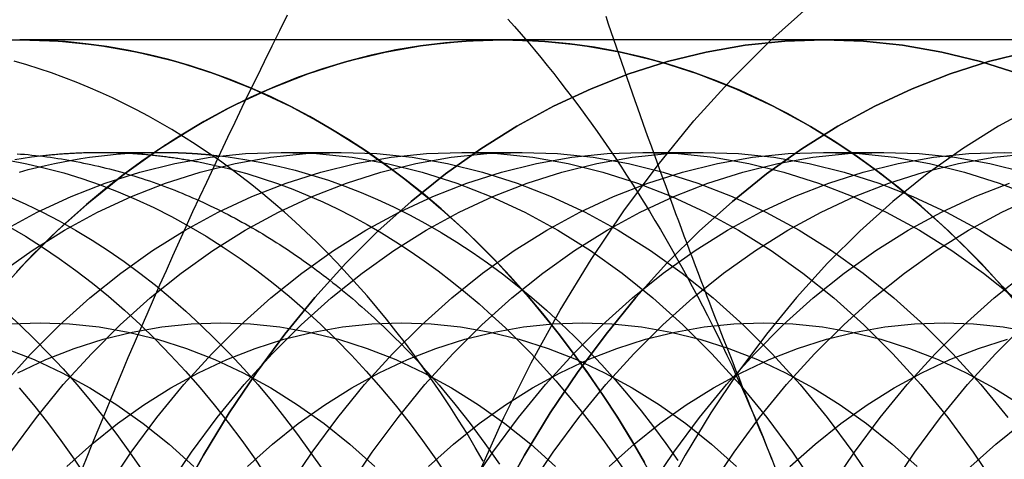
# Model space of a CAD drawing. Extents: x -135 to 831, y -538 to 51.
# Drawn here: x 171 to 177, y -494 to -491 of the extents above; entities that cross this region are included whole.
import ezdxf

# ---------------------------------------------------------------- set-up
doc = ezdxf.new("R2010")
doc.units = 0
doc.header["$LTSCALE"] = 20
doc.linetypes.add('VERDECKT', pattern=[0.375, 0.25, -0.125])
doc.layers.get('0').update_dxf_attribs({"linetype": 'CONTINUOUS'})
doc.layers.add('STEMPEL', color=3, linetype='CONTINUOUS')

# ---------------------------------------------------------------- blocks, each defined once
blk = doc.blocks.new('A$CCFD6EB4D')
at = {"color": 1, "linetype": 'VERDECKT'}
for p, q in [((231.80779, -20.81926), (228.97382, -20.81926)), ((233.69152, -20.81926), (231.8079, -20.81926)), ((235.57526, -20.81926), (233.69164, -20.81926)), ((230.50677, -21.47918), (230.86032, -21.47918)), ((231.56743, -21.47918), (231.92098, -21.47918)), ((232.62809, -21.47918), (232.98164, -21.47918)), ((233.68875, -21.47918), (234.0423, -21.47918))]:
    blk.add_line(p, q, dxfattribs=at)
at = {"color": 3, "linetype": 'CONTINUOUS'}
blk.add_line((229.44611, -21.47918), (229.79966, -21.47918), dxfattribs=at)
at = {"color": 1}
blk.add_polyline3d([(230.543, -20.6753, 0), (230.498, -20.7665, 0), (230.453, -20.8572, 0), (230.408, -20.9475, 0), (230.364, -21.0373, 0), (230.32, -21.1267, 0), (230.277, -21.2157, 0), (230.235, -21.3043, 0), (230.193, -21.3925, 0), (230.151, -21.4804, 0), (230.11, -21.568, 0), (230.069, -21.6552, 0), (230.028, -21.7422, 0), (229.988, -21.8289, 0), (229.949, -21.9153, 0), (229.909, -22.0015, 0), (229.871, -22.0875, 0), (229.832, -22.1732, 0), (229.794, -22.2588, 0), (229.756, -22.3442, 0), (229.719, -22.4295, 0), (229.682, -22.5146, 0), (229.645, -22.5996, 0), (229.609, -22.6845, 0), (229.573, -22.7693, 0), (229.537, -22.854, 0), (229.502, -22.9387, 0), (229.467, -23.0233, 0), (229.432, -23.1079, 0), (229.397, -23.1925, 0), (229.363, -23.2771, 0), (229.329, -23.3617, 0)], dxfattribs=at)
at = {"color": 3, "linetype": 'CONTINUOUS'}
for points in [[(231.838, -20.6975, 0), (231.877, -20.7417, 0), (231.916, -20.7865, 0), (231.954, -20.8316, 0), (231.993, -20.8772, 0), (232.031, -20.9233, 0), (232.068, -20.9698, 0), (232.106, -21.0167, 0), (232.143, -21.064, 0), (232.18, -21.1118, 0), (232.217, -21.16, 0), (232.253, -21.2087, 0), (232.289, -21.2577, 0), (232.325, -21.3072, 0), (232.361, -21.3571, 0), (232.396, -21.4073, 0), (232.431, -21.458, 0), (232.466, -21.5091, 0), (232.5, -21.5606, 0), (232.534, -21.6125, 0), (232.568, -21.6648, 0), (232.602, -21.7175, 0), (232.635, -21.7706, 0), (232.668, -21.824, 0), (232.7, -21.8778, 0), (232.732, -21.932, 0), (232.764, -21.9866, 0), (232.796, -22.0415, 0), (232.827, -22.0968, 0), (232.858, -22.1525, 0), (232.889, -22.2085, 0), (232.919, -22.2649, 0), (232.949, -22.3216, 0), (232.979, -22.3787, 0), (233.008, -22.4361, 0), (233.037, -22.4938, 0), (233.066, -22.5519, 0), (233.094, -22.6103, 0), (233.122, -22.6691, 0), (233.15, -22.7281, 0), (233.177, -22.7875, 0), (233.204, -22.8472, 0), (233.231, -22.9072, 0), (233.257, -22.9675, 0), (233.283, -23.0281, 0), (233.309, -23.089, 0), (233.334, -23.1502, 0)], [(231.693, -23.2904, 0), (231.646, -23.209, 0), (231.598, -23.1287, 0), (231.548, -23.0495, 0), (231.498, -22.9714, 0), (231.448, -22.8944, 0), (231.396, -22.8185, 0), (231.343, -22.7439, 0), (231.29, -22.6704, 0), (231.236, -22.5981, 0), (231.181, -22.527, 0), (231.125, -22.4572, 0), (231.068, -22.3887, 0), (231.011, -22.3214, 0), (230.953, -22.2554, 0), (230.894, -22.1907, 0), (230.835, -22.1273, 0), (230.775, -22.0653, 0), (230.714, -22.0046, 0), (230.652, -21.9453, 0), (230.59, -21.8874, 0), (230.527, -21.8308, 0), (230.463, -21.7757, 0), (230.399, -21.7221, 0), (230.335, -21.6698, 0), (230.269, -21.619, 0), (230.204, -21.5697, 0), (230.137, -21.5219, 0), (230.07, -21.4755, 0), (230.003, -21.4307, 0), (229.935, -21.3873, 0), (229.867, -21.3455, 0), (229.798, -21.3052, 0), (229.729, -21.2665, 0), (229.659, -21.2293, 0), (229.589, -21.1937, 0), (229.518, -21.1597, 0), (229.447, -21.1272, 0), (229.376, -21.0963, 0), (229.305, -21.0671, 0), (229.233, -21.0394, 0), (229.161, -21.0133, 0), (229.088, -20.9889, 0), (229.015, -20.9661, 0), (228.942, -20.9449, 0)], [(229.92, -21.3779, 0), (229.919, -21.3787, 0), (229.917, -21.3794, 0), (229.916, -21.3802, 0), (229.915, -21.381, 0), (229.914, -21.3817, 0), (229.913, -21.3825, 0), (229.911, -21.3833, 0), (229.91, -21.384, 0), (229.909, -21.3848, 0), (229.908, -21.3855, 0), (229.906, -21.3863, 0), (229.905, -21.3871, 0), (229.904, -21.3878, 0), (229.903, -21.3886, 0), (229.902, -21.3894, 0), (229.9, -21.3901, 0), (229.899, -21.3909, 0), (229.898, -21.3917, 0), (229.897, -21.3924, 0), (229.895, -21.3932, 0), (229.894, -21.394, 0), (229.893, -21.3948, 0), (229.892, -21.3955, 0), (229.89, -21.3963, 0), (229.889, -21.3971, 0), (229.888, -21.3978, 0), (229.887, -21.3986, 0), (229.886, -21.3994, 0), (229.884, -21.4002, 0), (229.883, -21.4009, 0), (229.882, -21.4017, 0), (229.881, -21.4025, 0), (229.879, -21.4033, 0), (229.878, -21.404, 0), (229.877, -21.4048, 0), (229.876, -21.4056, 0), (229.875, -21.4064, 0), (229.873, -21.4071, 0), (229.872, -21.4079, 0), (229.871, -21.4087, 0), (229.87, -21.4095, 0), (229.868, -21.4103, 0), (229.867, -21.411, 0), (229.866, -21.4118, 0), (229.865, -21.4126, 0), (229.864, -21.4134, 0), (229.862, -21.4142, 0), (229.861, -21.415, 0), (229.86, -21.4157, 0), (229.859, -21.4165, 0), (229.857, -21.4173, 0), (229.856, -21.4181, 0), (229.855, -21.4189, 0), (229.854, -21.4197, 0), (229.853, -21.4204, 0), (229.851, -21.4212, 0), (229.85, -21.422, 0), (229.849, -21.4228, 0), (229.848, -21.4236, 0), (229.847, -21.4244, 0), (229.845, -21.4252, 0), (229.844, -21.426, 0), (229.843, -21.4268, 0), (229.842, -21.4275, 0), (229.84, -21.4283, 0), (229.839, -21.4291, 0), (229.838, -21.4299, 0), (229.837, -21.4307, 0), (229.836, -21.4315, 0), (229.834, -21.4323, 0), (229.833, -21.4331, 0), (229.832, -21.4339, 0), (229.831, -21.4347, 0), (229.829, -21.4355, 0), (229.828, -21.4363, 0), (229.827, -21.4371, 0), (229.826, -21.4379, 0), (229.825, -21.4387, 0), (229.823, -21.4395, 0), (229.822, -21.4403, 0), (229.821, -21.4411, 0), (229.82, -21.4419, 0), (229.819, -21.4427, 0), (229.817, -21.4435, 0), (229.816, -21.4443, 0), (229.815, -21.4451, 0), (229.814, -21.4459, 0), (229.812, -21.4467, 0), (229.811, -21.4475, 0), (229.81, -21.4483, 0), (229.809, -21.4491, 0), (229.808, -21.4499, 0), (229.806, -21.4507, 0), (229.805, -21.4515, 0), (229.804, -21.4523, 0), (229.803, -21.4531, 0), (229.802, -21.4539, 0), (229.8, -21.4547, 0), (229.799, -21.4555, 0), (229.798, -21.4563, 0), (229.797, -21.4572, 0), (229.796, -21.458, 0), (229.794, -21.4588, 0), (229.793, -21.4596, 0), (229.792, -21.4604, 0), (229.791, -21.4612, 0), (229.789, -21.462, 0), (229.788, -21.4628, 0), (229.787, -21.4636, 0), (229.786, -21.4645, 0), (229.785, -21.4653, 0), (229.783, -21.4661, 0), (229.782, -21.4669, 0), (229.781, -21.4677, 0), (229.78, -21.4685, 0), (229.779, -21.4694, 0), (229.777, -21.4702, 0), (229.776, -21.471, 0), (229.775, -21.4718, 0), (229.774, -21.4726, 0), (229.773, -21.4734, 0), (229.771, -21.4743, 0), (229.77, -21.4751, 0), (229.769, -21.4759, 0), (229.768, -21.4767, 0), (229.766, -21.4775, 0), (229.765, -21.4784, 0), (229.764, -21.4792, 0)], [(229.764, -21.4792, 0), (229.765, -21.4784, 0), (229.766, -21.4775, 0), (229.768, -21.4767, 0), (229.769, -21.4759, 0), (229.77, -21.4751, 0), (229.771, -21.4743, 0), (229.772, -21.4734, 0), (229.774, -21.4726, 0), (229.775, -21.4718, 0), (229.776, -21.471, 0), (229.777, -21.4702, 0), (229.778, -21.4693, 0), (229.78, -21.4685, 0), (229.781, -21.4677, 0), (229.782, -21.4669, 0), (229.783, -21.4661, 0), (229.785, -21.4653, 0), (229.786, -21.4645, 0), (229.787, -21.4636, 0), (229.788, -21.4628, 0), (229.789, -21.462, 0), (229.791, -21.4612, 0), (229.792, -21.4604, 0), (229.793, -21.4596, 0), (229.794, -21.4588, 0), (229.795, -21.458, 0), (229.797, -21.4571, 0), (229.798, -21.4563, 0), (229.799, -21.4555, 0), (229.8, -21.4547, 0), (229.801, -21.4539, 0), (229.803, -21.4531, 0), (229.804, -21.4523, 0), (229.805, -21.4515, 0), (229.806, -21.4507, 0), (229.808, -21.4499, 0), (229.809, -21.4491, 0), (229.81, -21.4483, 0), (229.811, -21.4475, 0), (229.812, -21.4467, 0), (229.814, -21.4459, 0), (229.815, -21.4451, 0), (229.816, -21.4443, 0), (229.817, -21.4435, 0), (229.818, -21.4427, 0), (229.82, -21.4419, 0), (229.821, -21.4411, 0), (229.822, -21.4403, 0), (229.823, -21.4395, 0), (229.825, -21.4387, 0), (229.826, -21.4379, 0), (229.827, -21.4371, 0), (229.828, -21.4363, 0), (229.829, -21.4355, 0), (229.831, -21.4347, 0), (229.832, -21.4339, 0), (229.833, -21.4331, 0), (229.834, -21.4323, 0), (229.835, -21.4315, 0), (229.837, -21.4307, 0), (229.838, -21.4299, 0), (229.839, -21.4291, 0), (229.84, -21.4283, 0), (229.842, -21.4275, 0), (229.843, -21.4267, 0), (229.844, -21.4259, 0), (229.845, -21.4252, 0), (229.846, -21.4244, 0), (229.848, -21.4236, 0), (229.849, -21.4228, 0), (229.85, -21.422, 0), (229.851, -21.4212, 0), (229.853, -21.4204, 0), (229.854, -21.4196, 0), (229.855, -21.4189, 0), (229.856, -21.4181, 0), (229.857, -21.4173, 0), (229.859, -21.4165, 0), (229.86, -21.4157, 0), (229.861, -21.4149, 0), (229.862, -21.4141, 0), (229.864, -21.4134, 0), (229.865, -21.4126, 0), (229.866, -21.4118, 0), (229.867, -21.411, 0), (229.868, -21.4102, 0), (229.87, -21.4095, 0), (229.871, -21.4087, 0), (229.872, -21.4079, 0), (229.873, -21.4071, 0), (229.875, -21.4063, 0), (229.876, -21.4056, 0), (229.877, -21.4048, 0), (229.878, -21.404, 0), (229.879, -21.4032, 0), (229.881, -21.4025, 0), (229.882, -21.4017, 0), (229.883, -21.4009, 0), (229.884, -21.4001, 0), (229.886, -21.3994, 0), (229.887, -21.3986, 0), (229.888, -21.3978, 0), (229.889, -21.397, 0), (229.89, -21.3963, 0), (229.892, -21.3955, 0), (229.893, -21.3947, 0), (229.894, -21.394, 0), (229.895, -21.3932, 0), (229.897, -21.3924, 0), (229.898, -21.3916, 0), (229.899, -21.3909, 0), (229.9, -21.3901, 0), (229.901, -21.3893, 0), (229.903, -21.3886, 0), (229.904, -21.3878, 0), (229.905, -21.387, 0), (229.906, -21.3863, 0), (229.908, -21.3855, 0), (229.909, -21.3847, 0), (229.91, -21.384, 0), (229.911, -21.3832, 0), (229.912, -21.3825, 0), (229.914, -21.3817, 0), (229.915, -21.3809, 0), (229.916, -21.3802, 0), (229.917, -21.3794, 0), (229.919, -21.3786, 0), (229.92, -21.3779, 0)], [(228.971, -22.8593, 0), (229.055, -22.9598, 0), (229.136, -23.0633, 0), (229.216, -23.1698, 0), (229.294, -23.2791, 0), (229.37, -23.3912, 0)], [(228.887, -22.4101, 0), (228.975, -22.4904, 0), (229.061, -22.5737, 0), (229.145, -22.6599, 0), (229.228, -22.7491, 0), (229.309, -22.8411, 0), (229.389, -22.9359, 0), (229.467, -23.0335, 0), (229.543, -23.1337, 0), (229.618, -23.2365, 0), (229.69, -23.3419, 0)], [(228.906, -21.9113, 0), (229.007, -21.9709, 0), (229.107, -22.0342, 0), (229.206, -22.1012, 0), (229.304, -22.1717, 0), (229.4, -22.2458, 0), (229.495, -22.3234, 0), (229.588, -22.4044, 0), (229.68, -22.4889, 0), (229.771, -22.5766, 0), (229.859, -22.6677, 0), (229.947, -22.7619, 0), (230.032, -22.8593, 0), (230.115, -22.9598, 0), (230.197, -23.0633, 0), (230.277, -23.1698, 0), (230.355, -23.2791, 0), (230.43, -23.3912, 0)], [(228.91, -21.7375, 0), (229.009, -21.782, 0), (229.108, -21.8299, 0), (229.205, -21.8812, 0), (229.302, -21.9359, 0), (229.398, -21.9939, 0), (229.492, -22.0552, 0), (229.586, -22.1198, 0), (229.678, -22.1877, 0), (229.77, -22.2587, 0), (229.859, -22.3328, 0), (229.948, -22.4101, 0), (230.035, -22.4904, 0), (230.121, -22.5737, 0), (230.206, -22.6599, 0), (230.289, -22.7491, 0), (230.37, -22.8411, 0), (230.45, -22.9359, 0), (230.528, -23.0335, 0), (230.604, -23.1337, 0), (230.678, -23.2365, 0), (230.751, -23.3419, 0)], [(228.907, -21.5248, 0), (229.016, -21.5458, 0), (229.124, -21.5709, 0), (229.232, -21.5998, 0), (229.339, -21.6328, 0), (229.446, -21.6696, 0), (229.552, -21.7103, 0), (229.657, -21.7548, 0), (229.761, -21.8032, 0), (229.864, -21.8553, 0), (229.966, -21.9113, 0), (230.068, -21.9709, 0), (230.168, -22.0342, 0), (230.267, -22.1012, 0), (230.364, -22.1717, 0), (230.461, -22.2458, 0), (230.555, -22.3234, 0), (230.649, -22.4044, 0), (230.741, -22.4889, 0), (230.831, -22.5766, 0), (230.92, -22.6677, 0), (231.007, -22.7619, 0), (231.093, -22.8593, 0), (231.176, -22.9598, 0), (231.258, -23.0633, 0), (231.337, -23.1698, 0), (231.415, -23.2791, 0), (231.491, -23.3912, 0)], [(228.958, -21.4872, 0), (228.979, -21.4888, 0), (229.001, -21.4907, 0), (229.023, -21.4926, 0), (229.045, -21.4948, 0), (229.067, -21.4971, 0), (229.088, -21.4996, 0), (229.11, -21.5022, 0), (229.132, -21.505, 0), (229.154, -21.5079, 0), (229.176, -21.511, 0), (229.197, -21.5143, 0), (229.219, -21.5177, 0), (229.241, -21.5213, 0), (229.262, -21.525, 0), (229.284, -21.5289, 0), (229.306, -21.533, 0), (229.327, -21.5372, 0), (229.349, -21.5416, 0), (229.371, -21.5461, 0), (229.392, -21.5508, 0), (229.414, -21.5556, 0), (229.436, -21.5606, 0), (229.457, -21.5658, 0), (229.479, -21.5711, 0), (229.5, -21.5765, 0), (229.522, -21.5822, 0), (229.543, -21.5879, 0), (229.565, -21.5939, 0), (229.586, -21.6, 0), (229.607, -21.6062, 0), (229.629, -21.6126, 0), (229.65, -21.6192, 0), (229.672, -21.6259, 0), (229.693, -21.6328, 0), (229.714, -21.6398, 0), (229.735, -21.647, 0), (229.757, -21.6544, 0), (229.778, -21.6619, 0), (229.799, -21.6695, 0), (229.82, -21.6773, 0), (229.841, -21.6853, 0), (229.862, -21.6934, 0), (229.884, -21.7016, 0), (229.905, -21.7101, 0), (229.926, -21.7186, 0), (229.947, -21.7274, 0), (229.968, -21.7362, 0), (229.988, -21.7453, 0), (230.009, -21.7544, 0), (230.03, -21.7638, 0), (230.051, -21.7733, 0), (230.072, -21.7829, 0), (230.092, -21.7927, 0), (230.113, -21.8026, 0), (230.134, -21.8127, 0), (230.154, -21.823, 0), (230.175, -21.8334, 0), (230.196, -21.8439, 0), (230.216, -21.8546, 0), (230.237, -21.8654, 0), (230.257, -21.8764, 0), (230.277, -21.8876, 0), (230.298, -21.8989, 0), (230.318, -21.9103, 0), (230.338, -21.9219, 0), (230.359, -21.9336, 0), (230.379, -21.9455, 0), (230.399, -21.9575, 0), (230.419, -21.9697, 0), (230.439, -21.982, 0), (230.459, -21.9945, 0), (230.479, -22.0071, 0), (230.499, -22.0198, 0), (230.519, -22.0327, 0), (230.539, -22.0458, 0), (230.559, -22.059, 0), (230.578, -22.0723, 0), (230.598, -22.0858, 0), (230.618, -22.0994, 0), (230.637, -22.1132, 0), (230.657, -22.1271, 0), (230.676, -22.1411, 0), (230.696, -22.1553, 0), (230.715, -22.1696, 0), (230.734, -22.1841, 0), (230.754, -22.1987, 0), (230.773, -22.2135, 0), (230.792, -22.2284, 0), (230.811, -22.2434, 0), (230.83, -22.2586, 0), (230.849, -22.2739, 0), (230.868, -22.2893, 0), (230.887, -22.3049, 0), (230.906, -22.3206, 0), (230.925, -22.3365, 0), (230.943, -22.3525, 0), (230.962, -22.3686, 0), (230.98, -22.3849, 0), (230.999, -22.4013, 0), (231.017, -22.4179, 0), (231.036, -22.4345, 0), (231.054, -22.4513, 0), (231.073, -22.4683, 0), (231.091, -22.4854, 0), (231.109, -22.5026, 0), (231.127, -22.5199, 0), (231.145, -22.5374, 0), (231.163, -22.555, 0), (231.181, -22.5727, 0), (231.199, -22.5906, 0), (231.217, -22.6086, 0), (231.234, -22.6267, 0), (231.252, -22.6449, 0), (231.27, -22.6633, 0), (231.287, -22.6818, 0), (231.305, -22.7005, 0), (231.322, -22.7192, 0), (231.339, -22.7381, 0)], [(229.093, -21.5001, 0), (229.101, -21.499, 0), (229.11, -21.498, 0), (229.119, -21.4971, 0), (229.128, -21.4961, 0), (229.136, -21.4952, 0), (229.145, -21.4943, 0), (229.154, -21.4934, 0), (229.163, -21.4926, 0), (229.172, -21.4918, 0), (229.18, -21.491, 0), (229.189, -21.4902, 0), (229.198, -21.4894, 0), (229.207, -21.4887, 0), (229.216, -21.488, 0), (229.224, -21.4874, 0), (229.233, -21.4867, 0), (229.242, -21.4861, 0), (229.251, -21.4855, 0), (229.26, -21.485, 0), (229.268, -21.4844, 0), (229.277, -21.4839, 0), (229.286, -21.4835, 0), (229.295, -21.483, 0), (229.304, -21.4826, 0), (229.312, -21.4822, 0), (229.321, -21.4818, 0), (229.33, -21.4814, 0), (229.339, -21.4811, 0), (229.348, -21.4808, 0), (229.357, -21.4805, 0), (229.365, -21.4803, 0), (229.374, -21.48, 0), (229.383, -21.4798, 0), (229.392, -21.4797, 0), (229.401, -21.4795, 0), (229.409, -21.4794, 0), (229.418, -21.4793, 0), (229.427, -21.4792, 0), (229.436, -21.4792, 0), (229.445, -21.4792, 0), (229.453, -21.4792, 0), (229.462, -21.4792, 0), (229.471, -21.4793, 0), (229.48, -21.4794, 0), (229.489, -21.4795, 0), (229.498, -21.4796, 0), (229.506, -21.4798, 0), (229.515, -21.48, 0), (229.524, -21.4802, 0), (229.533, -21.4804, 0), (229.542, -21.4807, 0), (229.55, -21.481, 0), (229.559, -21.4813, 0), (229.568, -21.4817, 0), (229.577, -21.482, 0), (229.586, -21.4824, 0), (229.594, -21.4829, 0), (229.603, -21.4833, 0), (229.612, -21.4838, 0), (229.621, -21.4843, 0), (229.63, -21.4848, 0), (229.638, -21.4854, 0), (229.647, -21.4859, 0), (229.656, -21.4865, 0), (229.665, -21.4872, 0), (229.674, -21.4878, 0), (229.682, -21.4885, 0), (229.691, -21.4892, 0), (229.7, -21.4899, 0), (229.709, -21.4907, 0), (229.718, -21.4915, 0), (229.726, -21.4923, 0), (229.735, -21.4931, 0), (229.744, -21.494, 0), (229.753, -21.4949, 0), (229.762, -21.4958, 0), (229.77, -21.4967, 0), (229.779, -21.4977, 0), (229.788, -21.4987, 0), (229.797, -21.4997, 0), (229.806, -21.5008, 0), (229.814, -21.5018, 0), (229.823, -21.5029, 0), (229.832, -21.504, 0), (229.841, -21.5052, 0), (229.849, -21.5064, 0), (229.858, -21.5076, 0), (229.867, -21.5088, 0), (229.876, -21.51, 0), (229.885, -21.5113, 0), (229.893, -21.5126, 0), (229.902, -21.5139, 0), (229.911, -21.5153, 0), (229.92, -21.5167, 0), (229.928, -21.5181, 0), (229.937, -21.5195, 0), (229.946, -21.5209, 0), (229.955, -21.5224, 0), (229.963, -21.5239, 0), (229.972, -21.5255, 0), (229.981, -21.527, 0), (229.99, -21.5286, 0), (229.998, -21.5302, 0), (230.007, -21.5319, 0), (230.016, -21.5335, 0), (230.024, -21.5352, 0), (230.033, -21.5369, 0), (230.042, -21.5386, 0), (230.051, -21.5404, 0), (230.059, -21.5422, 0), (230.068, -21.544, 0), (230.077, -21.5459, 0), (230.086, -21.5477, 0), (230.094, -21.5496, 0), (230.103, -21.5515, 0), (230.112, -21.5535, 0), (230.12, -21.5554, 0), (230.129, -21.5574, 0), (230.138, -21.5595, 0), (230.146, -21.5615, 0), (230.155, -21.5636, 0), (230.164, -21.5657, 0), (230.173, -21.5678, 0), (230.181, -21.5699, 0), (230.19, -21.5721, 0), (230.199, -21.5743, 0), (230.207, -21.5765, 0), (230.216, -21.5788, 0)], [(229.8, -21.4792, 0), (229.802, -21.4792, 0), (229.804, -21.4792, 0), (229.807, -21.4792, 0), (229.809, -21.4792, 0), (229.811, -21.4792, 0), (229.814, -21.4792, 0), (229.816, -21.4792, 0), (229.818, -21.4792, 0), (229.821, -21.4793, 0), (229.823, -21.4793, 0), (229.825, -21.4793, 0), (229.828, -21.4793, 0), (229.83, -21.4793, 0), (229.832, -21.4794, 0), (229.835, -21.4794, 0), (229.837, -21.4794, 0), (229.839, -21.4794, 0), (229.842, -21.4795, 0), (229.844, -21.4795, 0), (229.846, -21.4795, 0), (229.849, -21.4796, 0), (229.851, -21.4796, 0), (229.853, -21.4797, 0), (229.856, -21.4797, 0), (229.858, -21.4797, 0), (229.86, -21.4798, 0), (229.862, -21.4798, 0), (229.865, -21.4799, 0), (229.867, -21.4799, 0), (229.869, -21.48, 0), (229.872, -21.4801, 0), (229.874, -21.4801, 0), (229.876, -21.4802, 0), (229.879, -21.4802, 0), (229.881, -21.4803, 0), (229.883, -21.4804, 0), (229.886, -21.4804, 0), (229.888, -21.4805, 0), (229.89, -21.4806, 0), (229.893, -21.4806, 0), (229.895, -21.4807, 0), (229.897, -21.4808, 0), (229.9, -21.4809, 0), (229.902, -21.4809, 0), (229.904, -21.481, 0), (229.907, -21.4811, 0), (229.909, -21.4812, 0), (229.911, -21.4813, 0), (229.914, -21.4814, 0), (229.916, -21.4814, 0), (229.918, -21.4815, 0), (229.921, -21.4816, 0), (229.923, -21.4817, 0), (229.925, -21.4818, 0), (229.928, -21.4819, 0), (229.93, -21.482, 0), (229.932, -21.4821, 0), (229.935, -21.4822, 0), (229.937, -21.4823, 0), (229.939, -21.4824, 0), (229.942, -21.4825, 0), (229.944, -21.4827, 0), (229.946, -21.4828, 0), (229.949, -21.4829, 0), (229.951, -21.483, 0), (229.953, -21.4831, 0), (229.956, -21.4832, 0), (229.958, -21.4834, 0), (229.96, -21.4835, 0), (229.963, -21.4836, 0), (229.965, -21.4837, 0), (229.967, -21.4839, 0), (229.969, -21.484, 0), (229.972, -21.4841, 0), (229.974, -21.4843, 0), (229.976, -21.4844, 0), (229.979, -21.4845, 0), (229.981, -21.4847, 0), (229.983, -21.4848, 0), (229.986, -21.485, 0), (229.988, -21.4851, 0), (229.99, -21.4853, 0), (229.993, -21.4854, 0), (229.995, -21.4856, 0), (229.997, -21.4857, 0), (230, -21.4859, 0), (230.002, -21.486, 0), (230.004, -21.4862, 0), (230.007, -21.4863, 0), (230.009, -21.4865, 0), (230.011, -21.4867, 0), (230.014, -21.4868, 0), (230.016, -21.487, 0), (230.018, -21.4872, 0), (230.021, -21.4873, 0), (230.023, -21.4875, 0), (230.025, -21.4877, 0), (230.028, -21.4879, 0), (230.03, -21.488, 0), (230.032, -21.4882, 0), (230.035, -21.4884, 0), (230.037, -21.4886, 0), (230.039, -21.4888, 0), (230.042, -21.4889, 0), (230.044, -21.4891, 0), (230.046, -21.4893, 0), (230.049, -21.4895, 0), (230.051, -21.4897, 0), (230.053, -21.4899, 0), (230.055, -21.4901, 0), (230.058, -21.4903, 0), (230.06, -21.4905, 0), (230.062, -21.4907, 0), (230.065, -21.4909, 0), (230.067, -21.4911, 0), (230.069, -21.4913, 0), (230.072, -21.4915, 0), (230.074, -21.4917, 0), (230.076, -21.492, 0), (230.079, -21.4922, 0), (230.081, -21.4924, 0), (230.083, -21.4926, 0), (230.086, -21.4928, 0), (230.088, -21.4931, 0), (230.09, -21.4933, 0), (230.093, -21.4935, 0), (230.095, -21.4937, 0), (230.097, -21.494, 0)], [(233.334, -23.1502, 0), (233.359, -23.2117, 0), (233.383, -23.2734, 0), (233.407, -23.3355, 0)]]:
    blk.add_polyline3d(points, dxfattribs=at)
at = {"color": 3}
for points in [[(233.334, -23.1502, 0), (233.316, -23.1063, 0), (233.298, -23.0624, 0), (233.28, -23.0186, 0), (233.263, -22.9748, 0), (233.245, -22.9311, 0), (233.228, -22.8873, 0), (233.21, -22.8436, 0), (233.193, -22.7999, 0), (233.175, -22.7562, 0), (233.158, -22.7125, 0), (233.141, -22.6689, 0), (233.124, -22.6252, 0), (233.106, -22.5816, 0), (233.089, -22.538, 0), (233.072, -22.4943, 0), (233.055, -22.4507, 0), (233.038, -22.4071, 0), (233.022, -22.3634, 0), (233.005, -22.3198, 0), (232.988, -22.2762, 0), (232.971, -22.2325, 0), (232.955, -22.1888, 0), (232.938, -22.1452, 0), (232.922, -22.1015, 0), (232.905, -22.0577, 0), (232.889, -22.014, 0), (232.872, -21.9703, 0), (232.856, -21.9265, 0), (232.84, -21.8827, 0), (232.823, -21.8388, 0), (232.807, -21.795, 0), (232.791, -21.7511, 0), (232.775, -21.7071, 0), (232.759, -21.6632, 0), (232.743, -21.6192, 0), (232.727, -21.5751, 0), (232.711, -21.531, 0), (232.695, -21.4869, 0), (232.679, -21.4427, 0), (232.663, -21.3985, 0), (232.647, -21.3542, 0), (232.631, -21.3098, 0), (232.615, -21.2654, 0), (232.6, -21.2209, 0), (232.584, -21.1764, 0), (232.568, -21.1318, 0), (232.553, -21.0872, 0), (232.537, -21.0425, 0), (232.521, -20.9977, 0), (232.506, -20.9528, 0), (232.49, -20.9079, 0), (232.475, -20.8629, 0), (232.459, -20.8178, 0), (232.444, -20.7726, 0), (232.428, -20.7273, 0), (232.413, -20.682, 0)], [(233.388, -23.2817, 0), (233.37, -23.2379, 0), (233.352, -23.1941, 0), (233.334, -23.1502, 0)]]:
    blk.add_polyline3d(points, dxfattribs=at)
at = {"color": 1, "linetype": 'VERDECKT'}
for points in [[(230.86, -27.4792, 0), (230.867, -27.0866, 0), (230.888, -26.695, 0), (230.922, -26.3053, 0), (230.969, -25.9185, 0), (231.03, -25.5353, 0), (231.104, -25.1569, 0), (231.191, -24.7841, 0), (231.291, -24.4177, 0), (231.403, -24.0587, 0), (231.528, -23.708, 0), (231.665, -23.3664, 0), (231.814, -23.0346, 0), (231.974, -22.7136, 0), (232.144, -22.404, 0), (232.326, -22.1067, 0), (232.517, -21.8223, 0), (232.718, -21.5516, 0), (232.929, -21.2951, 0), (233.147, -21.0535, 0), (233.374, -20.8274, 0), (233.609, -20.6174, 0)], [(228.743, -20.8272, 0), (228.974, -20.8192, 0), (229.205, -20.8272, 0), (229.435, -20.8513, 0), (229.665, -20.8913, 0), (229.893, -20.9472, 0), (230.118, -21.0188, 0), (230.341, -21.106, 0), (230.56, -21.2085, 0), (230.776, -21.3261, 0), (230.987, -21.4586, 0), (231.194, -21.6056, 0), (231.395, -21.7667, 0), (231.59, -21.9416, 0), (231.779, -22.1298, 0), (231.961, -22.3309, 0), (232.136, -22.5445, 0), (232.304, -22.7699, 0), (232.463, -23.0066, 0), (232.614, -23.2541, 0), (232.756, -23.5118, 0)], [(228.82, -22.3309, 0), (229.003, -22.1298, 0), (229.191, -21.9416, 0), (229.387, -21.7667, 0), (229.588, -21.6056, 0), (229.794, -21.4586, 0), (230.006, -21.3261, 0), (230.221, -21.2085, 0), (230.441, -21.106, 0), (230.664, -21.0188, 0), (230.889, -20.9472, 0), (231.117, -20.8913, 0), (231.346, -20.8513, 0), (231.577, -20.8272, 0), (231.808, -20.8192, 0), (232.039, -20.8272, 0), (232.269, -20.8513, 0), (232.499, -20.8913, 0), (232.727, -20.9472, 0), (232.952, -21.0188, 0), (233.175, -21.106, 0), (233.394, -21.2085, 0), (233.61, -21.3261, 0), (233.821, -21.4586, 0), (234.028, -21.6056, 0), (234.229, -21.7667, 0), (234.424, -21.9416, 0), (234.613, -22.1298, 0), (234.795, -22.3309, 0)], [(232.639, -23.2975, 0), (232.561, -23.1636, 0), (232.48, -23.0327, 0), (232.396, -22.9048, 0), (232.311, -22.78, 0), (232.223, -22.6584, 0), (232.133, -22.54, 0), (232.041, -22.4251, 0), (231.946, -22.3136, 0), (231.85, -22.2056, 0), (231.752, -22.1012, 0), (231.651, -22.0005, 0), (231.549, -21.9035, 0), (231.446, -21.8103, 0), (231.34, -21.721, 0), (231.233, -21.6356, 0), (231.124, -21.5542, 0), (231.014, -21.4768, 0), (230.903, -21.4035, 0), (230.79, -21.3344, 0), (230.676, -21.2694, 0), (230.561, -21.2087, 0), (230.444, -21.1523, 0), (230.327, -21.1001, 0), (230.209, -21.0524, 0), (230.09, -21.009, 0), (229.97, -20.97, 0), (229.849, -20.9354, 0), (229.728, -20.9053, 0), (229.607, -20.8797, 0), (229.485, -20.8586, 0), (229.362, -20.842, 0), (229.24, -20.8299, 0), (229.117, -20.8223, 0), (228.994, -20.8193, 0), (228.871, -20.8209, 0)], [(228.871, -20.8209, 0), (228.994, -20.8193, 0), (229.117, -20.8223, 0), (229.24, -20.8299, 0), (229.362, -20.842, 0), (229.485, -20.8586, 0), (229.607, -20.8797, 0), (229.728, -20.9053, 0), (229.849, -20.9354, 0), (229.97, -20.97, 0), (230.09, -21.009, 0), (230.209, -21.0524, 0), (230.327, -21.1002, 0), (230.444, -21.1523, 0), (230.561, -21.2087, 0), (230.676, -21.2695, 0), (230.79, -21.3344, 0), (230.903, -21.4036, 0), (231.014, -21.4768, 0), (231.124, -21.5542, 0), (231.233, -21.6356, 0), (231.34, -21.721, 0), (231.445, -21.8104, 0), (231.549, -21.9035, 0), (231.651, -22.0005, 0), (231.752, -22.1012, 0), (231.85, -22.2056, 0), (231.946, -22.3136, 0), (232.041, -22.4251, 0), (232.133, -22.5401, 0), (232.223, -22.6584, 0), (232.311, -22.78, 0), (232.396, -22.9048, 0), (232.48, -23.0327, 0), (232.561, -23.1637, 0), (232.639, -23.2976, 0)], [(229.909, -23.5118, 0), (230.051, -23.2541, 0), (230.202, -23.0066, 0), (230.362, -22.7699, 0), (230.529, -22.5445, 0), (230.704, -22.3309, 0), (230.886, -22.1298, 0), (231.075, -21.9416, 0), (231.27, -21.7667, 0), (231.472, -21.6056, 0), (231.678, -21.4586, 0), (231.889, -21.3261, 0), (232.105, -21.2085, 0), (232.325, -21.106, 0), (232.547, -21.0188, 0), (232.773, -20.9472, 0), (233.001, -20.8913, 0), (233.23, -20.8513, 0), (233.461, -20.8272, 0), (233.692, -20.8192, 0), (233.923, -20.8272, 0), (234.153, -20.8513, 0), (234.383, -20.8913, 0), (234.61, -20.9472, 0), (234.836, -21.0188, 0)], [(229.909, -23.5119, 0), (230.051, -23.2542, 0), (230.202, -23.0067, 0), (230.362, -22.7699, 0), (230.529, -22.5445, 0), (230.704, -22.331, 0), (230.886, -22.1299, 0), (231.075, -21.9417, 0), (231.27, -21.7668, 0), (231.472, -21.6057, 0), (231.678, -21.4587, 0), (231.889, -21.3262, 0), (232.105, -21.2086, 0), (232.324, -21.106, 0), (232.547, -21.0189, 0), (232.773, -20.9472, 0), (233.001, -20.8913, 0), (233.23, -20.8513, 0), (233.46, -20.8273, 0), (233.692, -20.8193, 0), (233.923, -20.8273, 0), (234.153, -20.8513, 0), (234.383, -20.8913, 0), (234.61, -20.9472, 0), (234.836, -21.0189, 0)], [(234.836, -21.0189, 0), (234.61, -20.9472, 0), (234.383, -20.8913, 0), (234.153, -20.8513, 0), (233.923, -20.8273, 0), (233.692, -20.8193, 0), (233.461, -20.8273, 0), (233.23, -20.8513, 0), (233.001, -20.8913, 0), (232.773, -20.9472, 0), (232.547, -21.0189, 0), (232.325, -21.106, 0), (232.105, -21.2086, 0), (231.889, -21.3262, 0), (231.678, -21.4587, 0), (231.472, -21.6057, 0), (231.271, -21.7668, 0), (231.075, -21.9417, 0), (230.886, -22.1299, 0), (230.704, -22.331, 0), (230.529, -22.5445, 0), (230.362, -22.7699, 0), (230.202, -23.0067, 0), (230.051, -23.2542, 0), (229.909, -23.5119, 0)], [(234.853, -22.3987, 0), (234.74, -22.2677, 0), (234.624, -22.1418, 0), (234.506, -22.0209, 0), (234.385, -21.9053, 0), (234.262, -21.795, 0), (234.136, -21.6902, 0), (234.008, -21.591, 0), (233.878, -21.4974, 0), (233.746, -21.4095, 0), (233.612, -21.3275, 0), (233.477, -21.2514, 0), (233.339, -21.1813, 0), (233.201, -21.1172, 0), (233.061, -21.0592, 0), (232.919, -21.0074, 0), (232.777, -20.9618, 0), (232.634, -20.9225, 0), (232.49, -20.8894, 0), (232.345, -20.8627, 0), (232.2, -20.8424, 0), (232.054, -20.8284, 0), (231.908, -20.8208, 0), (231.762, -20.8196, 0), (231.617, -20.8248, 0), (231.471, -20.8363, 0), (231.325, -20.8543, 0), (231.181, -20.8786, 0), (231.036, -20.9093, 0), (230.893, -20.9462, 0), (230.75, -20.9895, 0), (230.608, -21.039, 0), (230.468, -21.0946, 0), (230.329, -21.1564, 0), (230.191, -21.2243, 0), (230.054, -21.2981, 0), (229.92, -21.3779, 0)], [(229.92, -21.3779, 0), (230.054, -21.2981, 0), (230.191, -21.2242, 0), (230.329, -21.1564, 0), (230.468, -21.0946, 0), (230.608, -21.0389, 0), (230.75, -20.9895, 0), (230.893, -20.9462, 0), (231.036, -20.9093, 0), (231.181, -20.8786, 0), (231.325, -20.8543, 0), (231.471, -20.8363, 0), (231.617, -20.8248, 0), (231.762, -20.8196, 0), (231.908, -20.8208, 0), (232.054, -20.8284, 0), (232.2, -20.8424, 0), (232.345, -20.8627, 0), (232.49, -20.8894, 0), (232.634, -20.9225, 0), (232.777, -20.9618, 0), (232.919, -21.0074, 0), (233.061, -21.0592, 0), (233.201, -21.1172, 0), (233.339, -21.1813, 0), (233.477, -21.2514, 0), (233.612, -21.3275, 0), (233.746, -21.4096, 0), (233.878, -21.4974, 0), (234.008, -21.591, 0), (234.136, -21.6902, 0), (234.262, -21.795, 0), (234.385, -21.9053, 0), (234.506, -22.0209, 0), (234.624, -22.1418, 0), (234.74, -22.2678, 0), (234.853, -22.3987, 0)], [(231.793, -23.5118, 0), (231.935, -23.2541, 0), (232.086, -23.0066, 0), (232.245, -22.7699, 0), (232.413, -22.5445, 0), (232.588, -22.3309, 0), (232.77, -22.1298, 0), (232.959, -21.9416, 0), (233.154, -21.7667, 0), (233.355, -21.6056, 0), (233.562, -21.4586, 0), (233.773, -21.3261, 0), (233.989, -21.2085, 0), (234.208, -21.106, 0), (234.431, -21.0188, 0), (234.657, -20.9472, 0), (234.884, -20.8913, 0)], [(231.793, -23.5119, 0), (231.935, -23.2542, 0), (232.086, -23.0067, 0), (232.245, -22.7699, 0), (232.413, -22.5445, 0), (232.588, -22.331, 0), (232.77, -22.1299, 0), (232.959, -21.9417, 0), (233.154, -21.7668, 0), (233.355, -21.6057, 0), (233.562, -21.4587, 0), (233.773, -21.3262, 0), (233.989, -21.2086, 0), (234.208, -21.106, 0), (234.431, -21.0189, 0), (234.657, -20.9472, 0), (234.884, -20.8913, 0)], [(234.884, -20.8913, 0), (234.657, -20.9472, 0), (234.431, -21.0189, 0), (234.208, -21.106, 0), (233.989, -21.2086, 0), (233.773, -21.3262, 0), (233.562, -21.4587, 0), (233.355, -21.6057, 0), (233.154, -21.7668, 0), (232.959, -21.9417, 0), (232.77, -22.1299, 0), (232.588, -22.331, 0), (232.413, -22.5445, 0), (232.245, -22.7699, 0), (232.086, -23.0067, 0), (231.935, -23.2542, 0), (231.793, -23.5119, 0)], [(234.931, -21.2086, 0), (234.715, -21.3262, 0), (234.504, -21.4587, 0), (234.297, -21.6057, 0), (234.096, -21.7668, 0), (233.901, -21.9417, 0), (233.712, -22.1299, 0), (233.53, -22.331, 0), (233.355, -22.5445, 0), (233.187, -22.7699, 0), (233.028, -23.0067, 0), (232.877, -23.2542, 0), (232.735, -23.5119, 0)], [(228.972, -21.5945, 0), (229.023, -21.5806, 0), (229.074, -21.5675, 0), (229.126, -21.5554, 0), (229.177, -21.5441, 0), (229.229, -21.5338, 0), (229.28, -21.5243, 0), (229.332, -21.5157, 0), (229.384, -21.5081, 0), (229.436, -21.5013, 0), (229.488, -21.4954, 0), (229.54, -21.4905, 0), (229.591, -21.4864, 0), (229.644, -21.4833, 0), (229.696, -21.481, 0), (229.748, -21.4796, 0), (229.8, -21.4792, 0)], [(228.883, -21.9359, 0), (229.077, -21.8299, 0), (229.275, -21.7375, 0), (229.476, -21.659, 0), (229.679, -21.5945, 0), (229.884, -21.5441, 0), (230.091, -21.5081, 0), (230.299, -21.4864, 0), (230.507, -21.4792, 0), (230.715, -21.4864, 0), (230.923, -21.5081, 0), (231.129, -21.5441, 0), (231.334, -21.5945, 0), (231.538, -21.659, 0), (231.738, -21.7375, 0), (231.936, -21.8299, 0), (232.13, -21.9359, 0), (232.321, -22.0552, 0), (232.507, -22.1877, 0), (232.688, -22.3328, 0), (232.864, -22.4904, 0), (233.034, -22.6599, 0), (233.198, -22.8411, 0), (233.356, -23.0335, 0), (233.507, -23.2365, 0), (233.65, -23.4498, 0)], [(228.86, -22.1877, 0), (229.046, -22.0552, 0), (229.237, -21.9359, 0), (229.431, -21.8299, 0), (229.629, -21.7375, 0), (229.829, -21.659, 0), (230.033, -21.5945, 0), (230.238, -21.5441, 0), (230.444, -21.5081, 0), (230.652, -21.4864, 0), (230.86, -21.4792, 0), (231.069, -21.4864, 0), (231.276, -21.5081, 0), (231.483, -21.5441, 0), (231.688, -21.5945, 0), (231.891, -21.659, 0), (232.092, -21.7375, 0), (232.29, -21.8299, 0), (232.484, -21.9359, 0), (232.674, -22.0552, 0), (232.86, -22.1877, 0), (233.041, -22.3328, 0), (233.217, -22.4904, 0), (233.388, -22.6599, 0), (233.552, -22.8411, 0), (233.71, -23.0335, 0), (233.86, -23.2365, 0), (234.004, -23.4498, 0)], [(229.764, -21.4792, 0), (229.727, -21.5047, 0), (229.69, -21.5308, 0), (229.653, -21.5572, 0), (229.617, -21.5842, 0), (229.58, -21.6116, 0), (229.544, -21.6394, 0), (229.508, -21.6677, 0), (229.472, -21.6964, 0), (229.436, -21.7256, 0), (229.401, -21.7552, 0), (229.365, -21.7853, 0), (229.33, -21.8158, 0), (229.295, -21.8467, 0), (229.26, -21.8781, 0), (229.226, -21.9099, 0), (229.191, -21.9421, 0), (229.157, -21.9747, 0), (229.123, -22.0078, 0), (229.089, -22.0413, 0), (229.055, -22.0752, 0), (229.022, -22.1095, 0), (228.989, -22.1443, 0), (228.956, -22.1794, 0)], [(228.956, -22.1794, 0), (228.989, -22.1443, 0), (229.022, -22.1095, 0), (229.055, -22.0752, 0), (229.089, -22.0413, 0), (229.123, -22.0078, 0), (229.157, -21.9747, 0), (229.191, -21.9421, 0), (229.225, -21.9099, 0), (229.26, -21.8781, 0), (229.295, -21.8467, 0), (229.33, -21.8158, 0), (229.365, -21.7853, 0), (229.4, -21.7552, 0), (229.436, -21.7256, 0), (229.472, -21.6964, 0), (229.508, -21.6677, 0), (229.544, -21.6394, 0), (229.58, -21.6116, 0), (229.617, -21.5842, 0), (229.653, -21.5572, 0), (229.69, -21.5308, 0), (229.727, -21.5047, 0), (229.764, -21.4792, 0)], [(228.876, -22.8411, 0), (229.04, -22.6599, 0), (229.21, -22.4904, 0), (229.386, -22.3328, 0), (229.567, -22.1877, 0), (229.753, -22.0552, 0), (229.944, -21.9359, 0), (230.138, -21.8299, 0), (230.336, -21.7375, 0), (230.537, -21.659, 0), (230.74, -21.5945, 0), (230.945, -21.5441, 0), (231.152, -21.5081, 0), (231.359, -21.4864, 0), (231.567, -21.4792, 0), (231.776, -21.4864, 0), (231.983, -21.5081, 0), (232.19, -21.5441, 0), (232.395, -21.5945, 0), (232.598, -21.659, 0), (232.799, -21.7375, 0), (232.997, -21.8299, 0), (233.191, -21.9359, 0), (233.381, -22.0552, 0), (233.567, -22.1877, 0), (233.749, -22.3328, 0), (233.925, -22.4904, 0), (234.095, -22.6599, 0), (234.259, -22.8411, 0), (234.417, -23.0335, 0), (234.567, -23.2365, 0), (234.711, -23.4498, 0)], [(228.921, -23.2365, 0), (229.072, -23.0335, 0), (229.229, -22.8411, 0), (229.394, -22.6599, 0), (229.564, -22.4904, 0), (229.74, -22.3328, 0), (229.921, -22.1877, 0), (230.107, -22.0552, 0), (230.297, -21.9359, 0), (230.492, -21.8299, 0), (230.689, -21.7375, 0), (230.89, -21.659, 0), (231.093, -21.5945, 0), (231.298, -21.5441, 0), (231.505, -21.5081, 0), (231.713, -21.4864, 0), (231.921, -21.4792, 0), (232.129, -21.4864, 0), (232.337, -21.5081, 0), (232.544, -21.5441, 0), (232.749, -21.5945, 0), (232.952, -21.659, 0), (233.153, -21.7375, 0), (233.35, -21.8299, 0), (233.545, -21.9359, 0), (233.735, -22.0552, 0), (233.921, -22.1877, 0), (234.102, -22.3328, 0), (234.278, -22.4904, 0), (234.448, -22.6599, 0), (234.612, -22.8411, 0), (234.77, -23.0335, 0)], [(229.485, -23.4498, 0), (229.628, -23.2365, 0), (229.779, -23.0335, 0), (229.937, -22.8411, 0), (230.101, -22.6599, 0), (230.271, -22.4904, 0), (230.447, -22.3328, 0), (230.628, -22.1877, 0), (230.814, -22.0552, 0), (231.005, -21.9359, 0), (231.199, -21.8299, 0), (231.397, -21.7375, 0), (231.597, -21.659, 0), (231.8, -21.5945, 0), (232.006, -21.5441, 0), (232.212, -21.5081, 0), (232.42, -21.4864, 0), (232.628, -21.4792, 0), (232.836, -21.4864, 0), (233.044, -21.5081, 0), (233.251, -21.5441, 0), (233.456, -21.5945, 0), (233.659, -21.659, 0), (233.86, -21.7375, 0), (234.057, -21.8299, 0), (234.252, -21.9359, 0), (234.442, -22.0552, 0), (234.628, -22.1877, 0), (234.809, -22.3328, 0)], [(229.838, -23.4498, 0), (229.982, -23.2365, 0), (230.132, -23.0335, 0), (230.29, -22.8411, 0), (230.454, -22.6599, 0), (230.625, -22.4904, 0), (230.8, -22.3328, 0), (230.982, -22.1877, 0), (231.168, -22.0552, 0), (231.358, -21.9359, 0), (231.552, -21.8299, 0), (231.75, -21.7375, 0), (231.951, -21.659, 0), (232.154, -21.5945, 0), (232.359, -21.5441, 0), (232.566, -21.5081, 0), (232.773, -21.4864, 0), (232.982, -21.4792, 0), (233.19, -21.4864, 0), (233.397, -21.5081, 0), (233.604, -21.5441, 0), (233.809, -21.5945, 0), (234.013, -21.659, 0), (234.213, -21.7375, 0), (234.411, -21.8299, 0), (234.605, -21.9359, 0), (234.796, -22.0552, 0)], [(230.545, -23.4498, 0), (230.689, -23.2365, 0), (230.84, -23.0335, 0), (230.997, -22.8411, 0), (231.161, -22.6599, 0), (231.332, -22.4904, 0), (231.508, -22.3328, 0), (231.689, -22.1877, 0), (231.875, -22.0552, 0), (232.065, -21.9359, 0), (232.259, -21.8299, 0), (232.457, -21.7375, 0), (232.658, -21.659, 0), (232.861, -21.5945, 0), (233.066, -21.5441, 0), (233.273, -21.5081, 0), (233.481, -21.4864, 0), (233.689, -21.4792, 0), (233.897, -21.4864, 0), (234.105, -21.5081, 0), (234.311, -21.5441, 0), (234.516, -21.5945, 0), (234.72, -21.659, 0), (234.92, -21.7375, 0)], [(230.899, -23.4498, 0), (231.042, -23.2365, 0), (231.193, -23.0335, 0), (231.351, -22.8411, 0), (231.515, -22.6599, 0), (231.685, -22.4904, 0), (231.861, -22.3328, 0), (232.042, -22.1877, 0), (232.228, -22.0552, 0), (232.419, -21.9359, 0), (232.613, -21.8299, 0), (232.811, -21.7375, 0), (233.011, -21.659, 0), (233.215, -21.5945, 0), (233.42, -21.5441, 0), (233.626, -21.5081, 0), (233.834, -21.4864, 0), (234.042, -21.4792, 0), (234.25, -21.4864, 0), (234.458, -21.5081, 0), (234.665, -21.5441, 0), (234.87, -21.5945, 0)], [(231.606, -23.4498, 0), (231.749, -23.2365, 0), (231.9, -23.0335, 0), (232.058, -22.8411, 0), (232.222, -22.6599, 0), (232.392, -22.4904, 0), (232.568, -22.3328, 0), (232.749, -22.1877, 0), (232.935, -22.0552, 0), (233.126, -21.9359, 0), (233.32, -21.8299, 0), (233.518, -21.7375, 0), (233.719, -21.659, 0), (233.922, -21.5945, 0), (234.127, -21.5441, 0), (234.334, -21.5081, 0), (234.541, -21.4864, 0), (234.749, -21.4792, 0), (234.958, -21.4864, 0)], [(231.959, -23.4498, 0), (232.103, -23.2365, 0), (232.254, -23.0335, 0), (232.411, -22.8411, 0), (232.576, -22.6599, 0), (232.746, -22.4904, 0), (232.922, -22.3328, 0), (233.103, -22.1877, 0), (233.289, -22.0552, 0), (233.479, -21.9359, 0), (233.674, -21.8299, 0), (233.871, -21.7375, 0), (234.072, -21.659, 0), (234.275, -21.5945, 0), (234.48, -21.5441, 0), (234.687, -21.5081, 0), (234.895, -21.4864, 0)], [(232.666, -23.4498, 0), (232.81, -23.2365, 0), (232.961, -23.0335, 0), (233.119, -22.8411, 0), (233.283, -22.6599, 0), (233.453, -22.4904, 0), (233.629, -22.3328, 0), (233.81, -22.1877, 0), (233.996, -22.0552, 0), (234.186, -21.9359, 0), (234.381, -21.8299, 0), (234.578, -21.7375, 0), (234.779, -21.659, 0)], [(233.02, -23.4498, 0), (233.164, -23.2365, 0), (233.314, -23.0335, 0), (233.472, -22.8411, 0), (233.636, -22.6599, 0), (233.807, -22.4904, 0), (233.982, -22.3328, 0), (234.164, -22.1877, 0), (234.35, -22.0552, 0), (234.54, -21.9359, 0), (234.734, -21.8299, 0), (234.932, -21.7375, 0)], [(232.628, -27.4792, 0), (232.633, -27.1848, 0), (232.649, -26.8911, 0), (232.674, -26.5988, 0), (232.71, -26.3086, 0), (232.755, -26.0213, 0), (232.811, -25.7375, 0), (232.876, -25.4578, 0), (232.951, -25.1831, 0), (233.035, -24.9139, 0), (233.129, -24.6508, 0), (233.232, -24.3946, 0), (233.343, -24.1458, 0), (233.463, -23.905, 0), (233.591, -23.6728, 0), (233.727, -23.4498, 0), (233.871, -23.2365, 0), (234.022, -23.0335, 0), (234.179, -22.8411, 0), (234.343, -22.6599, 0), (234.514, -22.4904, 0), (234.69, -22.3328, 0), (234.871, -22.1877, 0)], [(232.982, -27.4792, 0), (232.987, -27.1848, 0), (233.002, -26.8911, 0), (233.028, -26.5988, 0), (233.063, -26.3086, 0), (233.109, -26.0213, 0), (233.164, -25.7375, 0), (233.23, -25.4578, 0), (233.305, -25.1831, 0), (233.389, -24.9139, 0), (233.483, -24.6508, 0), (233.585, -24.3946, 0), (233.697, -24.1458, 0), (233.817, -23.905, 0), (233.945, -23.6728, 0), (234.081, -23.4498, 0), (234.224, -23.2365, 0), (234.375, -23.0335, 0), (234.533, -22.8411, 0), (234.697, -22.6599, 0), (234.867, -22.4904, 0)], [(228.945, -21.5211, 0), (228.994, -21.5133, 0), (229.043, -21.5063, 0), (229.093, -21.5001, 0)], [(230.097, -21.494, 0), (230.196, -21.5055, 0), (230.295, -21.5203, 0), (230.394, -21.5383, 0), (230.492, -21.5597, 0), (230.59, -21.5843, 0), (230.688, -21.6121, 0), (230.785, -21.6432, 0), (230.881, -21.6774, 0), (230.977, -21.7149, 0), (231.072, -21.7555, 0), (231.167, -21.7993, 0), (231.261, -21.8462, 0), (231.354, -21.8962, 0), (231.446, -21.9492, 0), (231.537, -22.0053, 0), (231.627, -22.0644, 0), (231.717, -22.1265, 0), (231.805, -22.1916, 0), (231.892, -22.2595, 0), (231.978, -22.3303, 0), (232.063, -22.4039, 0), (232.146, -22.4803, 0), (232.228, -22.5595, 0), (232.309, -22.6414, 0), (232.389, -22.7259, 0), (232.467, -22.8131, 0), (232.543, -22.9028, 0), (232.619, -22.995, 0), (232.692, -23.0897, 0), (232.764, -23.1868, 0), (232.834, -23.2863, 0)], [(230.216, -21.5788, 0), (230.306, -21.6038, 0), (230.396, -21.6315, 0), (230.486, -21.6621, 0), (230.575, -21.6953, 0), (230.663, -21.7313, 0), (230.751, -21.77, 0), (230.838, -21.8113, 0), (230.925, -21.8554, 0), (231.011, -21.9021, 0), (231.096, -21.9514, 0), (231.18, -22.0033, 0), (231.264, -22.0578, 0), (231.347, -22.1148, 0), (231.428, -22.1744, 0), (231.509, -22.2364, 0), (231.589, -22.3009, 0), (231.668, -22.3679, 0), (231.746, -22.4373, 0), (231.823, -22.509, 0), (231.898, -22.5831, 0), (231.973, -22.6595, 0), (232.046, -22.7381, 0), (232.118, -22.819, 0), (232.189, -22.9021, 0), (232.259, -22.9873, 0), (232.327, -23.0746, 0), (232.394, -23.164, 0), (232.459, -23.2555, 0), (232.524, -23.3489, 0)], [(228.891, -22.629, 0), (229.058, -22.6945, 0), (229.223, -22.7715, 0), (229.385, -22.8598, 0), (229.544, -22.9592, 0), (229.699, -23.0696, 0), (229.85, -23.1905, 0), (229.996, -23.3218, 0)], [(228.919, -22.4852, 0), (229.093, -22.4792, 0), (229.266, -22.4852, 0), (229.439, -22.5033, 0), (229.611, -22.5333, 0), (229.782, -22.5753, 0), (229.952, -22.629, 0), (230.119, -22.6945, 0), (230.284, -22.7715, 0), (230.446, -22.8598, 0), (230.604, -22.9592, 0), (230.759, -23.0696, 0), (230.91, -23.1905, 0), (231.057, -23.3218, 0)], [(228.962, -22.7715, 0), (229.127, -22.6945, 0), (229.294, -22.629, 0), (229.463, -22.5753, 0), (229.634, -22.5333, 0), (229.807, -22.5033, 0), (229.98, -22.4852, 0), (230.153, -22.4792, 0), (230.327, -22.4852, 0), (230.5, -22.5033, 0), (230.672, -22.5333, 0), (230.843, -22.5753, 0), (231.012, -22.629, 0), (231.18, -22.6945, 0), (231.344, -22.7715, 0), (231.506, -22.8598, 0), (231.665, -22.9592, 0), (231.82, -23.0696, 0), (231.971, -23.1905, 0), (232.117, -23.3218, 0)], [(229.25, -23.3218, 0), (229.396, -23.1905, 0), (229.547, -23.0696, 0), (229.702, -22.9592, 0), (229.861, -22.8598, 0), (230.023, -22.7715, 0), (230.188, -22.6945, 0), (230.355, -22.629, 0), (230.524, -22.5753, 0), (230.695, -22.5333, 0), (230.867, -22.5033, 0), (231.04, -22.4852, 0), (231.214, -22.4792, 0), (231.387, -22.4852, 0), (231.56, -22.5033, 0), (231.733, -22.5333, 0), (231.904, -22.5753, 0), (232.073, -22.629, 0), (232.24, -22.6945, 0), (232.405, -22.7715, 0), (232.567, -22.8598, 0), (232.726, -22.9592, 0), (232.881, -23.0696, 0), (233.032, -23.1905, 0), (233.178, -23.3218, 0)], [(230.31, -23.3218, 0), (230.457, -23.1905, 0), (230.608, -23.0696, 0), (230.763, -22.9592, 0), (230.922, -22.8598, 0), (231.083, -22.7715, 0), (231.248, -22.6945, 0), (231.415, -22.629, 0), (231.585, -22.5753, 0), (231.756, -22.5333, 0), (231.928, -22.5033, 0), (232.101, -22.4852, 0), (232.275, -22.4792, 0), (232.448, -22.4852, 0), (232.621, -22.5033, 0), (232.793, -22.5333, 0), (232.964, -22.5753, 0), (233.134, -22.629, 0), (233.301, -22.6945, 0), (233.466, -22.7715, 0), (233.628, -22.8598, 0), (233.786, -22.9592, 0), (233.941, -23.0696, 0), (234.092, -23.1905, 0), (234.239, -23.3218, 0)], [(231.371, -23.3218, 0), (231.518, -23.1905, 0), (231.669, -23.0696, 0), (231.824, -22.9592, 0), (231.982, -22.8598, 0), (232.144, -22.7715, 0), (232.309, -22.6945, 0), (232.476, -22.629, 0), (232.645, -22.5753, 0), (232.816, -22.5333, 0), (232.989, -22.5033, 0), (233.162, -22.4852, 0), (233.335, -22.4792, 0), (233.509, -22.4852, 0), (233.682, -22.5033, 0), (233.854, -22.5333, 0), (234.025, -22.5753, 0), (234.194, -22.629, 0), (234.362, -22.6945, 0), (234.526, -22.7715, 0), (234.688, -22.8598, 0), (234.847, -22.9592, 0)], [(232.432, -23.3218, 0), (232.578, -23.1905, 0), (232.729, -23.0696, 0), (232.884, -22.9592, 0), (233.043, -22.8598, 0), (233.205, -22.7715, 0), (233.37, -22.6945, 0), (233.537, -22.629, 0), (233.706, -22.5753, 0), (233.877, -22.5333, 0), (234.049, -22.5033, 0), (234.222, -22.4852, 0), (234.396, -22.4792, 0), (234.569, -22.4852, 0), (234.742, -22.5033, 0), (234.915, -22.5333, 0)], [(233.492, -23.3218, 0), (233.639, -23.1905, 0), (233.79, -23.0696, 0), (233.945, -22.9592, 0), (234.104, -22.8598, 0), (234.265, -22.7715, 0), (234.43, -22.6945, 0), (234.597, -22.629, 0), (234.767, -22.5753, 0)], [(232.982, -27.4792, 0), (232.986, -27.2338, 0), (232.999, -26.9891, 0), (233.02, -26.7455, 0), (233.05, -26.5037, 0), (233.088, -26.2643, 0), (233.134, -26.0278, 0), (233.188, -25.7947, 0), (233.251, -25.5658, 0), (233.321, -25.3414, 0), (233.399, -25.1222, 0), (233.485, -24.9087, 0), (233.577, -24.7013, 0), (233.677, -24.5007, 0), (233.784, -24.3072, 0), (233.898, -24.1214, 0), (234.017, -23.9437, 0), (234.143, -23.7744, 0), (234.274, -23.6141, 0), (234.411, -23.4631, 0), (234.553, -23.3218, 0), (234.7, -23.1905, 0), (234.851, -23.0696, 0)], [(231.339, -22.7381, 0), (231.387, -22.7909, 0), (231.434, -22.8447, 0), (231.48, -22.8994, 0), (231.526, -22.9551, 0), (231.571, -23.0116, 0), (231.616, -23.0691, 0), (231.66, -23.1275, 0), (231.703, -23.1867, 0), (231.746, -23.2468, 0), (231.789, -23.3078, 0)]]:
    blk.add_polyline3d(points, dxfattribs=at)

msp = doc.modelspace()

# ---------------------------------------------------------------- block references
at = {"layer": 'STEMPEL'}
msp.add_blockref('A$CCFD6EB4D', (-58.0208, -470.3515), dxfattribs=at)

doc.saveas('drawing.dxf')
